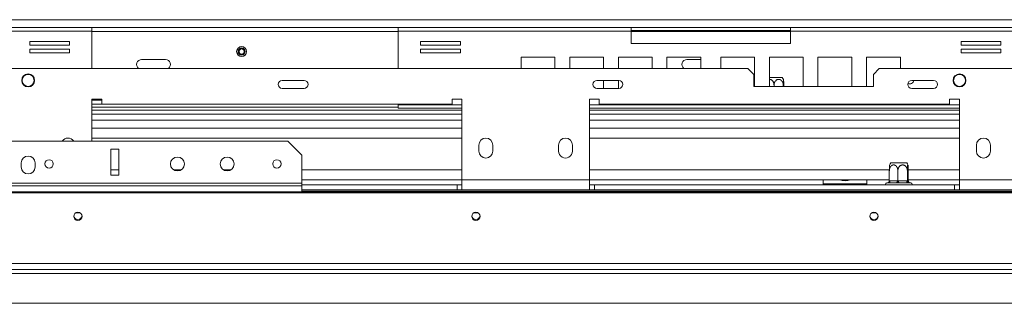
# Model space of a CAD drawing. Units: millimetres. Extents: x 139 to 5330, y 68 to 4089.
# Drawn here: x 1616 to 2323, y 689 to 893 of the extents above; entities that cross this region are included whole.
import ezdxf

# ---------------------------------------------------------------- set-up
doc = ezdxf.new("R2010")
doc.units = ezdxf.units.MM
doc.header["$LTSCALE"] = 20

msp = doc.modelspace()

# ---------------------------------------------------------------- linework, layer by layer
at = {"color": 8, "linetype": 'Continuous', "lineweight": 15}
for p, q in [((2381.9816295, 892.9249937), (1478.2201807, 892.9249937)), ((1887.6244866, 884.3535652), (1667.7673438, 884.3535652)), ((2169.1244866, 884.3535652), (2054.8387723, 884.3535652)), ((1667.6959152, 831.9249937), (1667.7673438, 831.9249937)), ((1933.4102009, 827.9249937), (1667.6959152, 827.9249937)), ((1887.6244866, 831.9249937), (1933.4102009, 831.9249937)), ((2024.8387723, 831.9249937), (2290.553058, 831.9249937)), ((2290.553058, 827.9249937), (2024.8387723, 827.9249937)), ((1933.4102009, 825.0678509), (1667.6959152, 825.0678509)), ((2290.553058, 825.0678509), (2024.8387723, 825.0678509)), ((1667.6959152, 807.9249937), (1933.4102009, 807.9249937)), ((2024.8387723, 807.9249937), (2290.553058, 807.9249937)), ((1681.2686616, 785.0678509), (1686.9829473, 785.0678509)), ((1726.5504107, 785.0678509), (1731.7011983, 785.0678509)), ((1762.2646964, 785.0678509), (1767.415484, 785.0678509)), ((1818.4115188, 785.0678509), (1933.4102009, 785.0678509)), ((2024.8387723, 785.0678509), (2240.1673683, 785.0678509)), ((2253.7958906, 785.0678509), (2290.553058, 785.0678509)), ((2350.1244866, 769.9249937), (1818.4115188, 769.9249937)), ((2329.8387723, 710.7821366), (556.9816295, 710.7821366))]:
    msp.add_line(p, q, dxfattribs=at)
at = {"color": 7, "linetype": 'Continuous', "lineweight": 15}
for p, q in [((1500.553058, 887.210708), (1667.7673438, 887.210708)), ((1500.553058, 884.6392794), (1667.7673438, 884.6392794)), ((1667.7673438, 887.210708), (1667.7673438, 884.6392794)), ((1887.6244866, 887.210708), (1667.7673438, 887.210708)), ((1667.7673438, 857.9249937), (1667.7673438, 884.6392794)), ((1887.6244866, 884.6392794), (1887.6244866, 887.210708)), ((1887.6244866, 887.210708), (2054.8387723, 887.210708)), ((1887.6244866, 884.6392794), (1887.6244866, 857.9249937)), ((1887.6244866, 884.6392794), (2054.8387723, 884.6392794)), ((2054.8387723, 887.210708), (2054.8387723, 884.6392794)), ((2169.1244866, 887.210708), (2054.8387723, 887.210708)), ((2169.1244866, 885.0678509), (2054.8387723, 885.0678509)), ((2054.8387723, 884.6392794), (2054.8387723, 875.7821366)), ((2169.1244866, 887.210708), (2336.3387723, 887.210708)), ((2169.1244866, 884.6392794), (2169.1244866, 887.210708)), ((2169.1244866, 875.7821366), (2169.1244866, 884.6392794)), ((2169.1244866, 884.6392794), (2336.3387723, 884.6392794)), ((1651.7261293, 877.1663565), (1623.1547007, 877.1663565)), ((1623.1547007, 877.1663565), (1623.1547007, 874.5949279)), ((1651.7261293, 874.5949279), (1651.7261293, 877.1663565)), ((1932.2371297, 877.1663565), (1903.6657011, 877.1663565)), ((1903.6657011, 877.1663565), (1903.6657011, 874.5949279)), ((1932.2371297, 874.5949279), (1932.2371297, 877.1663565)), ((2320.2975578, 877.1663565), (2291.7261293, 877.1663565)), ((2291.7261293, 877.1663565), (2291.7261293, 874.5949279)), ((2320.2975578, 874.5949279), (2320.2975578, 877.1663565)), ((1623.1547007, 874.5949279), (1651.7261293, 874.5949279)), ((1651.7261293, 871.7377851), (1623.1547007, 871.7377851)), ((1623.1547007, 871.7377851), (1623.1547007, 869.1663565)), ((1651.7261293, 869.1663565), (1651.7261293, 871.7377851)), ((1903.6657011, 874.5949279), (1932.2371297, 874.5949279)), ((1932.2371297, 871.7377851), (1903.6657011, 871.7377851)), ((1903.6657011, 871.7377851), (1903.6657011, 869.1663565)), ((1932.2371297, 869.1663565), (1932.2371297, 871.7377851)), ((2054.8387723, 875.7821366), (2169.1244866, 875.7821366)), ((2291.7261293, 874.5949279), (2320.2975578, 874.5949279)), ((2320.2975578, 871.7377851), (2291.7261293, 871.7377851)), ((2291.7261293, 871.7377851), (2291.7261293, 869.1663565)), ((2320.2975578, 869.1663565), (2320.2975578, 871.7377851)), ((1623.1547007, 869.1663565), (1651.7261293, 869.1663565)), ((1703.4102009, 864.3535652), (1720.553058, 864.3535652)), ((1903.6657011, 869.1663565), (1932.2371297, 869.1663565)), ((2000.1348424, 865.9964223), (1975.8491281, 865.9964223)), ((1975.8491281, 865.9964223), (1975.8491281, 857.9249937)), ((2000.1348424, 857.9249937), (2000.1348424, 865.9964223)), ((2035.0361524, 865.9964223), (2010.7504381, 865.9964223)), ((2010.7504381, 865.9964223), (2010.7504381, 857.9249937)), ((2035.0361524, 857.9249937), (2035.0361524, 865.9964223)), ((2069.9374624, 865.9964223), (2045.6517481, 865.9964223)), ((2045.6517481, 865.9964223), (2045.6517481, 857.9249937)), ((2069.9374624, 857.9249937), (2069.9374624, 865.9964223)), ((2104.8387723, 865.9964223), (2080.553058, 865.9964223)), ((2080.553058, 865.9964223), (2080.553058, 857.9249937)), ((2094.8387723, 864.3535652), (2104.8387723, 864.3535652)), ((2104.8387723, 857.9249937), (2104.8387723, 865.9964223)), ((2119.1244866, 865.9964223), (2119.1244866, 857.9249937)), ((2143.4102009, 865.9964223), (2119.1244866, 865.9964223)), ((2143.4102009, 845.0678509), (2143.4102009, 865.9964223)), ((2178.3115109, 865.9964223), (2154.0257966, 865.9964223)), ((2154.0257966, 865.9964223), (2154.0257966, 845.0678509)), ((2178.3115109, 845.0678509), (2178.3115109, 865.9964223)), ((2213.2128208, 865.9964223), (2188.9271066, 865.9964223)), ((2188.9271066, 865.9964223), (2188.9271066, 845.0678509)), ((2213.2128208, 845.0678509), (2213.2128208, 865.9964223)), ((2248.1141308, 865.9964223), (2223.8284165, 865.9964223)), ((2223.8284165, 865.9964223), (2223.8284165, 845.0678509)), ((2248.1141308, 857.9249937), (2248.1141308, 865.9964223)), ((2291.7261293, 869.1663565), (2320.2975578, 869.1663565)), ((748.1244866, 857.9249937), (2138.6959152, 857.9249937)), ((2142.9816295, 853.6392795), (2138.6959152, 857.9249937)), ((2232.9816295, 857.9249937), (2228.6959152, 853.6392795)), ((2232.9816295, 857.9249937), (2347.8387723, 857.9249937)), ((1820.0590489, 849.3535652), (1804.3447632, 849.3535652)), ((2045.9936111, 849.3535652), (2030.2793254, 849.3535652)), ((2035.0361524, 843.6392795), (2035.0361524, 849.3535652)), ((2045.6517481, 849.3535652), (2045.6517481, 843.6392795)), ((2142.9816295, 853.6392795), (2142.9816295, 845.0678509)), ((2154.0257966, 851.4964223), (2162.4539638, 851.4964223)), ((2162.4539638, 851.4964223), (2163.3250803, 851.4964223)), ((2228.6959152, 845.0678509), (2228.6959152, 853.6392795)), ((2271.9281734, 849.3535652), (2256.2138877, 849.3535652)), ((1804.3447632, 843.6392795), (1820.0590489, 843.6392795)), ((2030.2793254, 843.6392795), (2045.9936111, 843.6392795)), ((2142.9816295, 845.0678509), (2228.6959152, 845.0678509)), ((2157.3945297, 845.0678509), (2157.3945297, 845.9249937)), ((2164.0399799, 845.0678509), (2164.0399799, 845.9249937)), ((2164.3413654, 845.0678509), (2164.3413654, 845.9249937)), ((2256.2138877, 843.6392795), (2271.9281734, 843.6392795)), ((1674.8387723, 835.7821366), (1667.6959152, 835.7821366)), ((1667.6959152, 835.7821366), (1667.6959152, 805.7821366)), ((1667.7673438, 831.9249937), (1667.7673438, 835.7821366)), ((1674.8387723, 835.0678509), (1667.7673438, 835.0678509)), ((1674.8387723, 832.210708), (1674.8387723, 835.7821366)), ((1933.4102009, 835.7821366), (1926.2673438, 835.7821366)), ((1926.2673438, 835.7821366), (1926.2673438, 832.210708)), ((1933.4102009, 777.9249937), (1933.4102009, 835.7821366)), ((2031.9816295, 835.7821366), (2024.8387723, 835.7821366)), ((2024.8387723, 835.7821366), (2024.8387723, 777.9249937)), ((2031.9816295, 832.210708), (2031.9816295, 835.7821366)), ((2290.553058, 835.7821366), (2283.4102009, 835.7821366)), ((2283.4102009, 835.7821366), (2283.4102009, 832.210708)), ((2290.553058, 777.9249937), (2290.553058, 835.7821366)), ((1667.6959152, 829.3535652), (1667.7673438, 829.3535652)), ((1667.7673438, 832.210708), (1674.8387723, 832.210708)), ((1667.7673438, 831.9249937), (1667.7673438, 829.3535652)), ((1887.6244866, 830.0678509), (1667.7673438, 830.0678509)), ((1926.2673438, 832.210708), (1674.8387723, 832.210708)), ((1887.6244866, 832.210708), (1887.6244866, 831.9249937)), ((1887.6244866, 829.3535652), (1887.6244866, 831.9249937)), ((1887.6244866, 829.3535652), (1933.4102009, 829.3535652)), ((2024.8387723, 829.3535652), (2290.553058, 829.3535652)), ((2283.4102009, 832.210708), (2031.9816295, 832.210708)), ((1933.4102009, 820.7821366), (1667.6959152, 820.7821366)), ((2290.553058, 820.7821366), (2024.8387723, 820.7821366)), ((1667.6959152, 815.0678509), (1933.4102009, 815.0678509)), ((2024.8387723, 815.0678509), (2290.553058, 815.0678509)), ((1503.4115188, 805.7821366), (1808.4115188, 805.7821366)), ((1818.4115188, 795.7821366), (1808.4115188, 805.7821366)), ((1686.9829473, 800.0678509), (1681.2686616, 800.0678509)), ((1681.2686616, 800.0678509), (1681.2686616, 781.30503)), ((1686.9829473, 781.30503), (1686.9829473, 800.0678509)), ((1945.553058, 802.9249937), (1945.553058, 798.6392795)), ((1955.553058, 798.6392795), (1955.553058, 802.9249937)), ((2002.6959152, 802.9249937), (2002.6959152, 798.6392795)), ((2012.6959152, 798.6392795), (2012.6959152, 802.9249937)), ((2302.6959152, 802.9249937), (2302.6959152, 798.6392795)), ((2312.6959152, 798.6392795), (2312.6959152, 802.9249937)), ((1818.4115188, 795.7821366), (1818.4115188, 775.5907443)), ((1616.9829473, 790.0678509), (1616.9829473, 787.210708)), ((1626.9829473, 787.210708), (1626.9829473, 790.0678509)), ((1639.9803116, 789.4478872), (1639.9803116, 789.5736153)), ((2241.3524643, 790.0678509), (2251.5768506, 790.0678509)), ((2251.5768506, 790.0678509), (2252.6107946, 790.0678509)), ((1681.2686616, 781.30503), (1686.9829473, 781.30503)), ((1818.4115188, 777.9249937), (1933.4102009, 777.9249937)), ((1933.4102009, 777.9249937), (2024.8387723, 777.9249937)), ((1933.4102009, 777.9249937), (1933.4102009, 770.7821366)), ((2024.8387723, 770.7821366), (2024.8387723, 777.9249937)), ((2024.8387723, 777.9249937), (2240.1637836, 777.9249937)), ((2192.6959152, 775.0678509), (2192.6959152, 777.9249937)), ((2224.1244866, 777.9249937), (2224.1244866, 775.0678509)), ((2240.1637836, 777.2026603), (2240.1637836, 784.4964223)), ((2246.2907451, 777.2026603), (2246.2907451, 784.4964223)), ((2253.108591, 777.2026603), (2253.108591, 784.4964223)), ((2253.7994753, 777.2026603), (2253.7994753, 784.4964223)), ((2253.7994753, 777.9249937), (2290.553058, 777.9249937)), ((2290.553058, 777.9249937), (2402.1244866, 777.9249937)), ((2290.553058, 777.9249937), (2290.553058, 770.7821366)), ((1068.4115188, 775.5907443), (1818.4115188, 775.5907443)), ((1068.4115188, 773.7349756), (1818.4115188, 773.7349756)), ((1818.4115188, 775.5907443), (1818.4115188, 773.7349756)), ((1929.8387723, 774.3535652), (1818.4115188, 774.3535652)), ((1818.4115188, 773.7349756), (1818.4115188, 769.3535652)), ((1929.8387723, 770.7821366), (1818.4115188, 770.7821366)), ((1929.8387723, 774.3535652), (1929.8387723, 770.7821366)), ((1929.8387723, 774.3535652), (1933.4102009, 774.3535652)), ((1929.8387723, 770.7821366), (1933.4102009, 770.7821366)), ((1933.4102009, 770.7821366), (2024.8387723, 770.7821366)), ((2024.8387723, 774.3535652), (2028.4102009, 774.3535652)), ((2024.8387723, 770.7821366), (2028.4102009, 770.7821366)), ((2028.4102009, 774.3535652), (2028.4102009, 770.7821366)), ((2286.9816295, 774.3535652), (2028.4102009, 774.3535652)), ((2286.9816295, 770.7821366), (2028.4102009, 770.7821366)), ((2196.553058, 775.0678509), (2192.6959152, 775.0678509)), ((2192.6959152, 774.3535652), (2192.6959152, 775.0678509)), ((2196.553058, 775.0678509), (2196.553058, 774.3535652)), ((2196.553058, 775.0678509), (2201.8863914, 775.0678509)), ((2205.7435342, 775.0678509), (2201.8863914, 775.0678509)), ((2201.8863914, 774.3535652), (2201.8863914, 775.0678509)), ((2205.7435342, 775.0678509), (2205.7435342, 774.3535652)), ((2205.7435342, 775.0678509), (2211.0768676, 775.0678509)), ((2211.0768676, 774.3535652), (2211.0768676, 775.0678509)), ((2214.9340104, 775.0678509), (2211.0768676, 775.0678509)), ((2214.9340104, 775.0678509), (2214.9340104, 774.3535652)), ((2214.9340104, 775.0678509), (2220.2673438, 775.0678509)), ((2224.1244866, 775.0678509), (2220.2673438, 775.0678509)), ((2220.2673438, 774.3535652), (2220.2673438, 775.0678509)), ((2224.1244866, 775.0678509), (2224.1244866, 774.3535652)), ((2238.7869263, 775.7821366), (2238.4102009, 775.7821366)), ((2245.0607821, 775.7821366), (2239.7434763, 775.7821366)), ((2240.1637836, 777.2026603), (2240.5686115, 777.210708)), ((2240.5686115, 777.210708), (2245.8859172, 777.210708)), ((2245.8859172, 777.210708), (2246.2907451, 777.2026603)), ((2246.2907451, 777.2026603), (2246.7412219, 777.210708)), ((2246.7412219, 777.210708), (2252.6581141, 777.210708)), ((2253.2554853, 775.7821366), (2247.3385931, 775.7821366)), ((2252.6581141, 777.210708), (2253.108591, 777.2026603)), ((2253.108591, 777.2026603), (2253.1542399, 777.210708)), ((2253.1542399, 777.210708), (2253.7538264, 777.210708)), ((2253.7538264, 777.210708), (2253.7994753, 777.2026603)), ((2255.553058, 775.7821366), (2254.5767462, 775.7821366)), ((2286.9816295, 774.3535652), (2286.9816295, 770.7821366)), ((2286.9816295, 774.3535652), (2290.553058, 774.3535652)), ((2286.9816295, 770.7821366), (2290.553058, 770.7821366)), ((2290.553058, 770.7821366), (2398.6959152, 770.7821366)), ((2401.4387723, 769.3535652), (485.3816295, 769.3535652)), ((2401.4387723, 768.6140822), (485.3816295, 768.6140822)), ((1659.0735169, 754.3535652), (1656.3183135, 754.3535652)), ((1944.7878026, 754.3535652), (1942.0325992, 754.3535652)), ((2230.5020883, 754.3535652), (2227.7468849, 754.3535652)), ((2405.7244866, 717.8745992), (481.0959152, 717.8745992)), ((2405.7244866, 713.6392795), (481.0959152, 713.6392795)), ((2353.4102009, 689.3535652), (533.4102009, 689.3535652))]:
    msp.add_line(p, q, dxfattribs=at)
at = {"color": 7, "linetype": 'Continuous', "lineweight": 15, "flags": 128}
for points in [[(2240.5686115, 777.210708), (2240.5527568, 776.9320076), (2240.5058019, 776.6640174), (2240.4295512, 776.4170363), (2240.326935, 776.2005555), (2240.2018969, 776.0228943), (2240.0592419, 775.8908801), (2239.9044522, 775.8095862), (2239.7434763, 775.7821366)], [(2245.8859172, 777.210708), (2245.8700625, 776.9320076), (2245.8231076, 776.6640174), (2245.7468569, 776.4170363), (2245.6442407, 776.2005555), (2245.5192026, 776.0228943), (2245.3765476, 775.8908801), (2245.2217579, 775.8095862), (2245.0607821, 775.7821366)], [(2246.7412219, 777.210708), (2246.7527003, 776.9320076), (2246.7866941, 776.6640174), (2246.8418971, 776.4170363), (2246.9161879, 776.2005555), (2247.0067115, 776.0228943), (2247.109989, 775.8908801), (2247.2220517, 775.8095862), (2247.3385931, 775.7821366)], [(2252.6581141, 777.210708), (2252.6695925, 776.9320076), (2252.7035863, 776.6640174), (2252.7587893, 776.4170363), (2252.8330801, 776.2005555), (2252.9236036, 776.0228943), (2253.0268812, 775.8908801), (2253.1389439, 775.8095862), (2253.2554853, 775.7821366)], [(1657.6959152, 748.8815974), (1658.8439655, 749.1021776), (1659.8172355, 749.7303368), (1660.4675538, 750.6704435), (1660.6959152, 751.7793749), (1660.4675538, 752.8883064), (1659.8172355, 753.828413), (1658.8439655, 754.4565722), (1657.6959152, 754.6771524), (1656.5478649, 754.4565722), (1655.5745948, 753.828413), (1654.9242766, 752.8883064), (1654.6959152, 751.7793749), (1654.9242766, 750.6704435), (1655.5745948, 749.7303368), (1656.5478649, 749.1021776), (1657.6959152, 748.8815974)], [(1943.4102009, 748.8815974), (1944.5582512, 749.1021776), (1945.5315212, 749.7303368), (1946.1818395, 750.6704435), (1946.4102009, 751.7793749), (1946.1818395, 752.8883064), (1945.5315212, 753.828413), (1944.5582512, 754.4565722), (1943.4102009, 754.6771524), (1942.2621506, 754.4565722), (1941.2888806, 753.828413), (1940.6385623, 752.8883064), (1940.4102009, 751.7793749), (1940.6385623, 750.6704435), (1941.2888806, 749.7303368), (1942.2621506, 749.1021776), (1943.4102009, 748.8815974)], [(2229.1244866, 748.8815974), (2230.2725369, 749.1021776), (2231.245807, 749.7303368), (2231.8961252, 750.6704435), (2232.1244866, 751.7793749), (2231.8961252, 752.8883064), (2231.245807, 753.828413), (2230.2725369, 754.4565722), (2229.1244866, 754.6771524), (2227.9764363, 754.4565722), (2227.0031663, 753.828413), (2226.352848, 752.8883064), (2226.1244866, 751.7793749), (2226.352848, 750.6704435), (2227.0031663, 749.7303368), (2227.9764363, 749.1021776), (2229.1244866, 748.8815974)]]:
    msp.add_lwpolyline(points, dxfattribs=at)
at = {"color": 7, "linetype": 'Continuous', "lineweight": 15}
for centre, radius in [((1775.2197247, 870.0678509), 3.5714286), ((1775.2197247, 870.0678509), 2.5714286), ((1775.2197247, 870.0678509), 2.1428571), ((1775.2197247, 870.0678509), 1.8571429), ((1621.9816295, 849.3535652), 4.6428571), ((1621.9816295, 849.3535652), 4.2857143), ((2290.553058, 849.3535652), 4.6428571), ((2290.553058, 849.3535652), 4.2857143), ((1636.9829473, 789.4478872), 3), ((1729.1258045, 789.3535652), 5), ((1764.8400902, 789.3535652), 5), ((1800.5543759, 789.4478872), 3)]:
    msp.add_circle(centre, radius, dxfattribs=at)
for centre, radius, start, end in [((1703.4102009, 860.7821366), 3.5714286, 90, 233.1301023262), ((1720.553058, 860.7821366), 3.5714286, 306.8698976738, 90), ((2094.8387723, 860.7821366), 3.5714286, 90, 233.1301023263), ((1804.3447632, 846.4964223), 2.8571429, 90, 270), ((1820.0590489, 846.4964223), 2.8571429, 270, 90), ((2030.2793254, 846.4964223), 2.8571429, 90, 270), ((2045.9936111, 846.4964223), 2.8571429, 270, 90), ((2155.9918482, 845.9249937), 9.2096205, 26.8981686445, 37.2257804039), ((2256.2138877, 846.4964223), 2.8571429, 90.0000000001, 270), ((2254.8387723, 849.8764586), 3, 242.4083454574, 349.9622023337), ((2271.9281734, 846.4964223), 2.8571429, 270, 90), ((1650.553058, 802.9249937), 5, 34.8499045781, 145.1500954219), ((1950.553058, 802.9249937), 5, 0, 180), ((2007.6959152, 802.9249937), 5, 0, 180), ((2307.6959152, 802.9249937), 5, 360, 180), ((1621.9829473, 790.0678509), 5, 0, 180), ((1950.553058, 798.6392795), 5, 180, 0), ((2007.6959152, 798.6392795), 5, 180, 0.0000000001), ((2307.6959152, 798.6392795), 5, 180, 360), ((1621.9829473, 787.210708), 5, 180, 0), ((2248.6856965, 784.4964223), 9.2096205, 142.7742195961, 153.3440868469), ((2245.2775625, 784.4964223), 9.2096205, 26.6447509794, 37.2257804039), ((2208.4102009, 788.6392795), 11.4285714, 249.6358652087, 290.3641347913), ((2208.4102009, 788.6392795), 11.1428571, 254.0576314138, 285.9423685862), ((2238.4102009, 774.710708), 1.0714286, 90, 199.4712206345), ((2238.791698, 776.9151209), 1.132998, 267.6697287401, 311.2475259092), ((2254.5797852, 777.2076819), 1.4255485, 179.8783735134, 269.8778549347), ((2255.1793717, 777.2076819), 1.4255485, 179.8783735133, 269.8778549347), ((2255.1399164, 776.8685173), 1.0882358, 228.4664857534, 274.0950266171), ((2255.1399172, 776.8685157), 1.0882342, 228.4664191575, 274.0949893422), ((2255.553058, 774.710708), 1.0714286, 340.5287793655, 90), ((1657.6501126, 752.5822472), 2.961521, 188.4098542059, 270.8861668048), ((1657.7417178, 752.5822472), 2.961521, 269.1138332096, 351.5901446337), ((1943.3643983, 752.5822474), 2.9615212, 188.4099463396, 270.8861656637), ((1943.4560035, 752.5822474), 2.9615212, 269.1138343698, 351.5900509516), ((2229.078684, 752.5822472), 2.961521, 188.4098338593, 270.8861670568), ((2229.1702892, 752.5822472), 2.961521, 269.1138329432, 351.5901661411)]:
    msp.add_arc(centre, radius, start, end, dxfattribs=at)
for points, knots in [([(2157.3945297, 845.9249937), (2157.3927442, 846.0309408), (2157.3891647, 846.2433449), (2157.3600327, 846.5622697), (2157.3130167, 846.8807105), (2157.2424577, 847.213753), (2157.1450219, 847.5577403), (2157.0157365, 847.9106504), (2156.8585718, 848.253167), (2156.6787802, 848.5714207), (2156.4802319, 848.8620065), (2156.2645982, 849.1255169), (2156.0255701, 849.3675474), (2155.7764559, 849.5732392), (2155.5232326, 849.7423705), (2155.2683467, 849.878045), (2154.9996615, 849.9859694), (2154.7325716, 850.0595232), (2154.4723973, 850.1002487), (2154.2402658, 850.1146574), (2154.0913433, 850.1040435), (2154.0257966, 850.0993719)], [0, 0, 0, 0, 0.0491610138, 0.0985586576, 0.1486962962, 0.1990897146, 0.2577639922, 0.3168679714, 0.3773771038, 0.4383961087, 0.4942623804, 0.5505738502, 0.6083808997, 0.6667473456, 0.7170853751, 0.7678405215, 0.8199878841, 0.8726483768, 0.9181268762, 0.9639643895, 1, 1, 1, 1]), ([(2164.0399799, 845.9249937), (2164.0376472, 846.0433079), (2164.0329677, 846.2806483), (2163.9948213, 846.6371285), (2163.9330838, 846.9929377), (2163.8459341, 847.3413217), (2163.7351256, 847.6786449), (2163.6008067, 848.0044134), (2163.4412058, 848.3201232), (2163.2578306, 848.6197619), (2163.0524617, 848.8994864), (2162.8249081, 849.158462), (2162.573242, 849.3957533), (2162.3113877, 849.596857), (2162.0447685, 849.7620972), (2161.7773829, 849.8934627), (2161.4958999, 849.9970645), (2161.1340442, 850.0869426), (2160.7738887, 850.1189885), (2160.4262453, 850.0976879), (2160.0895939, 850.0426794), (2159.6835893, 849.915193), (2159.2264198, 849.676497), (2158.7996593, 849.3532202), (2158.4759247, 849.0167595), (2158.2387791, 848.7078037), (2158.0704065, 848.4508041), (2157.918371, 848.1774183), (2157.7810783, 847.8835678), (2157.6608821, 847.5699), (2157.5596903, 847.2366603), (2157.4817136, 846.8919021), (2157.4119545, 846.454635), (2157.4012703, 846.1298797), (2157.3945297, 845.9249937)], [0, 0, 0, 0, 0.0284796335, 0.0571306589, 0.086323447, 0.1157052675, 0.1441916597, 0.1728625179, 0.2021325208, 0.2316187229, 0.2604512676, 0.2895129984, 0.3193446878, 0.3494643733, 0.3754739746, 0.4019383309, 0.4286418885, 0.4558490891, 0.5025522849, 0.5262958493, 0.5504225208, 0.5949376664, 0.6403440574, 0.6868110505, 0.7341177084, 0.7594952577, 0.785179226, 0.8110140973, 0.8371528875, 0.8651008678, 0.8932229799, 0.9218790665, 0.950714025, 1, 1, 1, 1]), ([(2164.3413654, 845.9249937), (2164.3412596, 846.0433079), (2164.3410474, 846.2806483), (2164.3393174, 846.6371285), (2164.3365175, 846.9929377), (2164.332565, 847.3413217), (2164.3275396, 847.6786449), (2164.321448, 848.0044134), (2164.3142097, 848.3201232), (2164.3058933, 848.6197619), (2164.2965793, 848.8994864), (2164.2862593, 849.158462), (2164.2748457, 849.3957533), (2164.26297, 849.596857), (2164.2508783, 849.7620972), (2164.2387518, 849.8934627), (2164.2259859, 849.9970645), (2164.209575, 850.0869426), (2164.1932412, 850.1189885), (2164.1774748, 850.0976879), (2164.1622069, 850.0426794), (2164.1437937, 849.915193), (2164.1230601, 849.676497), (2164.1037056, 849.3532202), (2164.0890235, 849.0167595), (2164.0782685, 848.7078037), (2164.0706324, 848.4508041), (2164.0637373, 848.1774183), (2164.0575108, 847.8835678), (2164.0520596, 847.5699), (2164.0474703, 847.2366603), (2164.0439339, 846.8919021), (2164.0407702, 846.454635), (2164.0402856, 846.1298797), (2164.0399799, 845.9249937)], [0, 0, 0, 0, 0.0284796335, 0.0571306589, 0.086323447, 0.1157052675, 0.1441916597, 0.1728625179, 0.2021325208, 0.2316187229, 0.2604512676, 0.2895129984, 0.3193446878, 0.3494643733, 0.3754739746, 0.4019383309, 0.4286418885, 0.4558490891, 0.5025522849, 0.5262958493, 0.5504225208, 0.5949376664, 0.6403440574, 0.6868110505, 0.7341177084, 0.7594952577, 0.785179226, 0.8110140973, 0.8371528875, 0.8651008678, 0.8932229799, 0.9218790665, 0.950714025, 1, 1, 1, 1]), ([(2246.2907451, 784.4964223), (2246.2890208, 784.6023694), (2246.2855637, 784.8147735), (2246.2574287, 785.1336983), (2246.2120216, 785.4521391), (2246.1438772, 785.7851816), (2246.0497758, 786.1291689), (2245.9249148, 786.4820789), (2245.7731285, 786.8245956), (2245.5994896, 787.1428493), (2245.407736, 787.433435), (2245.1994816, 787.6969454), (2244.9686334, 787.9389762), (2244.7280442, 788.1446668), (2244.4834865, 788.3138019), (2244.2373238, 788.4494626), (2243.9778306, 788.5574403), (2243.7198909, 788.6308014), (2243.4685878, 788.6721554), (2243.2291181, 788.6852845), (2242.9902765, 788.672492), (2242.7526239, 788.6340903), (2242.5155833, 788.5693994), (2242.2847001, 788.4796267), (2242.0627375, 788.3670736), (2241.8499248, 788.2332097), (2241.6443849, 788.0769607), (2241.4475609, 787.8991689), (2241.2615508, 787.7018187), (2241.0867157, 787.4854107), (2240.9241849, 787.2511298), (2240.7715366, 786.9943941), (2240.6313848, 786.7164185), (2240.5053579, 786.4166205), (2240.397347, 786.1026387), (2240.2837031, 785.6827713), (2240.1854858, 785.1467869), (2240.1710663, 784.7146657), (2240.1637836, 784.4964223)], [0, 0, 0, 0, 0.0255002027, 0.0511231473, 0.077129933, 0.1032693936, 0.1337042008, 0.1643618975, 0.1957484583, 0.2273994938, 0.2563777663, 0.2855869666, 0.3155719357, 0.3458470682, 0.3719577982, 0.39828489, 0.4253341352, 0.4526495451, 0.4762395988, 0.5000158758, 0.5232451658, 0.5466529621, 0.5706172163, 0.5947693141, 0.6179964041, 0.6413811292, 0.6652410602, 0.6892556357, 0.7134239079, 0.7377367173, 0.7624824023, 0.7873686046, 0.8141294498, 0.8410534585, 0.8684728116, 0.8960559781, 0.9475029184, 1, 1, 1, 1]), ([(2240.1637836, 784.4964223), (2240.1640262, 784.6147365), (2240.1645127, 784.8520769), (2240.1684785, 785.2085571), (2240.1748969, 785.5643663), (2240.1839573, 785.9127503), (2240.1954774, 786.2500735), (2240.2094416, 786.5758419), (2240.2260343, 786.8915518), (2240.2450986, 787.1911903), (2240.2664495, 787.4709158), (2240.2901068, 787.7298872), (2240.3162706, 787.9671946), (2240.343495, 788.1682403), (2240.3712101, 788.3336702), (2240.3990215, 788.4643368), (2240.4266985, 788.5650079), (2240.4453407, 788.6053419), (2240.4539627, 788.6239966)], [0, 0, 0, 0, 0.0630610876, 0.1265016803, 0.191141872, 0.2562006293, 0.3192766823, 0.3827611897, 0.4475723545, 0.512862239, 0.576704761, 0.6410547588, 0.707109639, 0.7738022153, 0.8313940292, 0.8899927851, 0.9491211932, 1, 1, 1, 1]), ([(2253.108591, 784.4964223), (2253.1061977, 784.6147365), (2253.1013967, 784.8520769), (2253.0622608, 785.2085571), (2252.9989217, 785.5643663), (2252.9095112, 785.9127503), (2252.7958281, 786.2500735), (2252.6580247, 786.575842), (2252.4942835, 786.8915518), (2252.3061512, 787.1911905), (2252.0954546, 787.4709149), (2251.8619979, 787.7298905), (2251.603803, 787.9671819), (2251.3351557, 788.1682856), (2251.0616199, 788.3335258), (2250.7872978, 788.4648913), (2250.4985126, 788.5684931), (2250.1272698, 788.6583711), (2249.7577711, 788.690417), (2249.4011092, 788.6691165), (2249.0557244, 788.614108), (2248.6391872, 788.4866216), (2248.1701579, 788.2479256), (2247.7323265, 787.9246488), (2247.4001935, 787.5881881), (2247.156896, 787.2792323), (2246.9841555, 787.0222327), (2246.8281759, 786.7488469), (2246.6873215, 786.4549963), (2246.5640072, 786.1413286), (2246.4601903, 785.8080889), (2246.3801908, 785.4633307), (2246.3086219, 785.0260636), (2246.2976606, 784.7013083), (2246.2907451, 784.4964223)], [0, 0, 0, 0, 0.0284796335, 0.0571306589, 0.086323447, 0.1157052675, 0.1441916597, 0.1728625179, 0.2021325208, 0.2316187229, 0.2604512676, 0.2895129984, 0.3193446878, 0.3494643733, 0.3754739746, 0.4019383309, 0.4286418885, 0.4558490891, 0.5025522849, 0.5262958493, 0.5504225208, 0.5949376664, 0.6403440574, 0.6868110505, 0.7341177084, 0.7594952577, 0.785179226, 0.8110140973, 0.8371528875, 0.8651008678, 0.8932229799, 0.9218790665, 0.950714025, 1, 1, 1, 1]), ([(2253.7994753, 784.4964223), (2253.7992328, 784.6147365), (2253.7987463, 784.8520769), (2253.7947804, 785.2085571), (2253.788362, 785.5643663), (2253.7793016, 785.9127503), (2253.7677816, 786.2500735), (2253.7538173, 786.575842), (2253.7372246, 786.8915518), (2253.7181603, 787.1911905), (2253.6968094, 787.4709149), (2253.6731522, 787.7298905), (2253.6469881, 787.9671819), (2253.6197648, 788.1682856), (2253.5920461, 788.3335258), (2253.5642478, 788.4648913), (2253.5349838, 788.5684931), (2253.497364, 788.6583711), (2253.459921, 788.690417), (2253.4237788, 788.6691165), (2253.3887793, 788.614108), (2253.3465696, 788.4866216), (2253.2990407, 788.2479256), (2253.2546732, 787.9246488), (2253.2210166, 787.5881881), (2253.1963621, 787.2792323), (2253.1788575, 787.0222327), (2253.1630513, 786.7488469), (2253.1487779, 786.4549963), (2253.1362819, 786.1413286), (2253.1257616, 785.8080889), (2253.1176549, 785.4633307), (2253.1104025, 785.0260636), (2253.1092917, 784.7013083), (2253.108591, 784.4964223)], [0, 0, 0, 0, 0.0284796335, 0.0571306589, 0.086323447, 0.1157052675, 0.1441916597, 0.1728625179, 0.2021325208, 0.2316187229, 0.2604512676, 0.2895129984, 0.3193446878, 0.3494643733, 0.3754739746, 0.4019383309, 0.4286418885, 0.4558490891, 0.5025522849, 0.5262958493, 0.5504225208, 0.5949376664, 0.6403440574, 0.6868110505, 0.7341177084, 0.7594952577, 0.785179226, 0.8110140973, 0.8371528875, 0.8651008678, 0.8932229799, 0.9218790665, 0.950714025, 1, 1, 1, 1]), ([(2238.968336, 775.7525243), (2238.9339707, 775.7618194), (2238.8651787, 775.7804261), (2238.8130259, 775.7815661), (2238.7869263, 775.7821366)], [0, 0, 0, 0, 0.4995534205, 1, 1, 1, 1]), ([(2240.1637836, 777.2026603), (2240.149662, 777.0550644), (2240.1214573, 776.7602762), (2239.9075675, 776.3621135), (2239.5832497, 776.0249719), (2239.2491853, 775.8400188), (2239.030661, 775.7690993), (2238.9709124, 775.7532095), (2238.968336, 775.7525243)], [0, 0, 0, 0, 0.2095326698, 0.4184925732, 0.6424952062, 0.9034900905, 0.9958384204, 1, 1, 1, 1]), ([(2239.7434763, 775.7821366), (2239.6111134, 775.7815683), (2239.3461786, 775.7804307), (2239.0943497, 775.7618313), (2238.968336, 775.7525243)], [0, 0, 0, 0, 0.4996057629, 1, 1, 1, 1]), ([(2246.1696048, 775.7525243), (2245.9835383, 775.7618194), (2245.6110725, 775.7804261), (2245.2443214, 775.7815661), (2245.0607821, 775.7821366)], [0, 0, 0, 0, 0.4995534205, 1, 1, 1, 1]), ([(2246.2907451, 777.2026603), (2246.2893141, 777.0550644), (2246.286456, 776.7602762), (2246.2647815, 776.3621135), (2246.2319169, 776.0249719), (2246.1980646, 775.8400188), (2246.1759205, 775.7690993), (2246.1698659, 775.7532095), (2246.1696048, 775.7525243)], [0, 0, 0, 0, 0.2095326698, 0.4184925732, 0.6424952062, 0.9034900905, 0.9958384204, 1, 1, 1, 1]), ([(2247.3385931, 775.7821366), (2247.1445904, 775.7815683), (2246.7562788, 775.7804307), (2246.3652656, 775.7618313), (2246.1696048, 775.7525243)], [0, 0, 0, 0, 0.4996057629, 1, 1, 1, 1]), ([(2254.1828983, 775.7525243), (2254.180583, 775.7532095), (2254.1268889, 775.7690993), (2253.9305088, 775.8400188), (2253.6302967, 776.0249719), (2253.3388435, 776.3621135), (2253.1466282, 776.7602762), (2253.1212816, 777.0550644), (2253.108591, 777.2026603)], [0, 0, 0, 0, 0.0041615796, 0.0965099095, 0.3575047938, 0.5815074268, 0.7904673302, 1, 1, 1, 1]), ([(2254.1828983, 775.7525243), (2254.031197, 775.7618194), (2253.7275233, 775.7804261), (2253.4129249, 775.7815661), (2253.2554853, 775.7821366)], [0, 0, 0, 0, 0.4995534205, 1, 1, 1, 1]), ([(2254.4096034, 776.0400907), (2254.3977351, 776.0466134), (2254.2580818, 776.1233651), (2254.0595769, 776.3694612), (2253.8408556, 776.7584871), (2253.8132813, 777.0544675), (2253.7994753, 777.2026603)], [0, 0, 0, 0, 0.031365625, 0.3690749936, 0.6841057416, 1, 1, 1, 1]), ([(2254.5767462, 775.7821366), (2254.5151064, 775.7815683), (2254.3917296, 775.7804307), (2254.2525453, 775.7618313), (2254.1828983, 775.7525243)], [0, 0, 0, 0, 0.4996057629, 1, 1, 1, 1])]:
    msp.add_open_spline(points, degree=3, knots=knots, dxfattribs=at)

doc.saveas('drawing.dxf')
